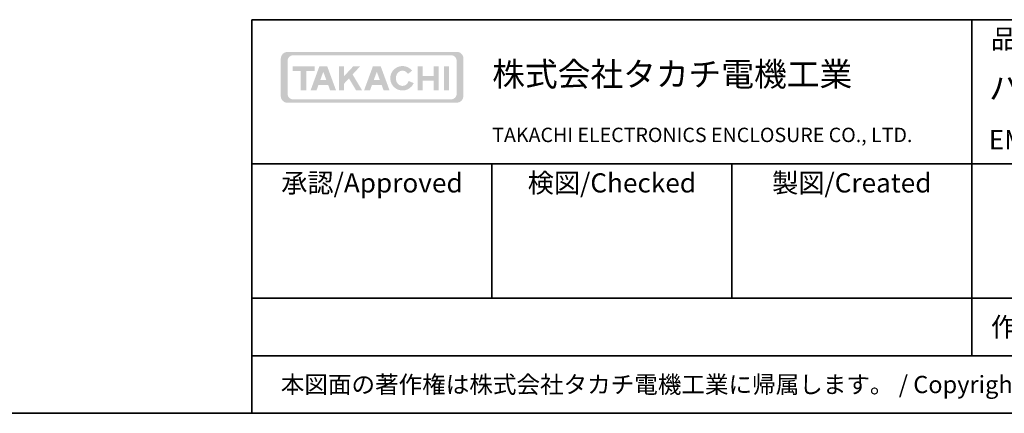
# Model space of a CAD drawing. Units: millimetres. Extents: x 36 to 9089, y 20 to 1706.
# Drawn here: x 2139 to 2754, y 20 to 266 of the extents above; entities that cross this region are included whole.
import ezdxf
from ezdxf.enums import TextEntityAlignment as Align

# ---------------------------------------------------------------- set-up
doc = ezdxf.new("R2010")
doc.units = ezdxf.units.MM
doc.header["$LTSCALE"] = 2.5
doc.linetypes.add('CHAIN', pattern=[0.35429999999999995, 0.2362, -0.0295, 0.0591, -0.0295])
for name, color, linetype, lineweight in [('Border (ISO)', 7, 'Continuous', 35), ('Hatch (ISO)', 1, 'Continuous', 18), ('Title (ISO)', 7, 'Continuous', 35)]:
    doc.layers.add(name, color=color, linetype=linetype, lineweight=lineweight)
doc.styles.add('Note Text (TK)', font='MS PGothic.ttf')
doc.styles.add('Text Style40', font='MS PGothic.ttf')
doc.styles.add('Text Style67', font='arial.ttf')

# ---------------------------------------------------------------- blocks, each defined once
blk = doc.blocks.new('Borders tk図枠')
at = {"layer": 'Border (ISO)'}
blk.add_line((14.50000000000001, 8.000000000000007), (405.4999999999999, 8.000000000000007), dxfattribs=at)
blk = doc.blocks.new('Title Blocks コピー版 tk表題欄')
at = {"layer": 'Hatch (ISO)'}
h = blk.add_hatch(color=256, dxfattribs=at)
edge = h.paths.add_edge_path(flags=0)
edge.add_arc((95.444849922821, 237.346881026017), 0.5958259999999996, 269.9999999999897, 360)
edge.add_line((96.040675922821, 237.3468810260171), (96.04067592282095, 240.7585970260168))
edge.add_arc((95.44484992282096, 240.7585970260169), 0.5958259999999996, 0, 90.0000000000068)
edge.add_line((95.44484992282091, 241.3544230260169), (79.00658192282103, 241.3544230260169))
edge.add_arc((79.00658192282103, 240.7585970260169), 0.5958259999999996, 90, 180)
edge.add_line((78.41075592282102, 240.7585970260168), (78.41075592282081, 237.3468810260171))
edge.add_arc((79.00658192282081, 237.3468810260168), 0.5958259999999996, 180, 270.0000000000205)
edge.add_line((79.00658192282103, 236.7510550260168), (95.44484992282091, 236.751055026017))
edge = h.paths.add_edge_path()
edge.add_line((77.70882392282107, 241.0034570260169), (77.70882392282107, 237.1020210260171))
edge.add_arc((78.41075592282097, 237.102021026017), 0.7019319999998935, 180, 270.000000000008)
edge.add_line((78.41075592282105, 236.4000890260172), (96.04067592282101, 236.4000890260172))
edge.add_arc((96.040675922821, 237.102021026017), 0.7019319999998921, 270, 360)
edge.add_line((96.7426079228209, 237.1020210260171), (96.74260792282098, 241.0034570260169))
edge.add_arc((96.04067592282107, 241.003457026017), 0.7019319999998921, 0, 90.00000000000873)
edge.add_line((96.04067592282095, 241.705389026017), (78.41075592282105, 241.7053890260169))
edge.add_arc((78.41075592282105, 241.0034570260169), 0.7019319999999984, 90.00000000000072, 180)
for points in [[(78.94128592282102, 240.1954190260171), (78.94128592282102, 239.7056990260171), (79.79013392282097, 239.7056990260171), (79.79013392282097, 237.7060090260171), (80.37779792282102, 237.7060090260171), (80.37779792282102, 239.7056990260171), (81.22664592282104, 239.7056990260171), (81.22664592282104, 240.1954190260171)], [(85.55355153134052, 237.7060090260171), (84.81294043548178, 238.9396854897348), (84.28739592282106, 238.3724785432585), (84.28739592282106, 237.7060090260171), (83.76502792282103, 237.7060090260171), (83.76502792282103, 240.1954190260171), (84.28739592282106, 240.1954190260171), (84.28739592282106, 239.1472136578642), (85.2586086041826, 240.1954190260171), (85.97643794456017, 240.1954190260171), (85.18872726044239, 239.3452627384302), (86.172817922821, 237.7060090260171)], [(91.96090243223207, 240.1954190260171), (91.96090243223207, 237.7060090260171), (92.4791894322321, 237.7060090260171), (92.4791894322321, 238.7058540260171), (93.63819343223211, 238.7058540260171), (93.63819343223211, 237.7060090260171), (94.15648043223207, 237.7060090260171), (94.15648043223207, 240.1954190260171), (93.63819343223211, 240.1954190260171), (93.63819343223211, 239.195574026017), (92.4791894322321, 239.195574026017), (92.4791894322321, 240.1954190260171)], [(94.71149643223212, 240.1954190260171), (94.71149643223212, 237.7060090260171), (95.2338644322322, 237.7060090260171), (95.2338644322322, 240.1954190260171)]]:
    blk.add_hatch(color=256, dxfattribs=at).paths.add_polyline_path(points)
h = blk.add_hatch(color=256, dxfattribs=at)
h.paths.add_polyline_path([(82.45967999495221, 238.7589070260171), (81.8218998506899, 238.7589070260171), (82.14078992282104, 239.627313026017)], flags=0)
h.paths.add_polyline_path([(82.64850318183746, 238.2447010260171), (81.63307666380464, 238.2447010260171), (81.43526189659153, 237.7060090260171), (80.81854592282102, 237.7060090260171), (81.73268992282102, 240.1954190260171), (82.54888992282102, 240.1954190260171), (83.46303392282098, 237.7060090260171), (82.84631794905052, 237.7060090260171)])
h = blk.add_hatch(color=256, dxfattribs=at)
h.paths.add_polyline_path([(87.39654585068993, 238.7589070260171), (88.03432599495216, 238.7589070260171), (87.71543592282107, 239.627313026017)], flags=0)
h.paths.add_polyline_path([(87.00990789659151, 237.7060090260171), (87.20772266380467, 238.2447010260171), (88.22314918183736, 238.2447010260171), (88.42096394905047, 237.7060090260171), (89.03767992282091, 237.7060090260171), (88.123535922821, 240.1954190260171), (87.30733592282104, 240.1954190260171), (86.39319192282105, 237.7060090260171)])
h = blk.add_hatch(color=256, dxfattribs=at)
edge = h.paths.add_edge_path()
edge.add_arc((90.39257192282079, 238.9507140260171), 1.273272000000011, 38.55054079078439, 336.5820184016556)
edge.add_line((91.56096443223191, 238.4446700260172), (91.04202846323602, 238.6694270587604))
edge.add_ellipse((90.392571922821, 238.9507140260171), major_axis=(0, -0.7998759999999119), ratio=0.8673469387756529, start_angle=128.5505407907963, end_angle=426.582018401653, ccw=False)
edge.add_line((90.96328818027123, 239.4055047731898), (91.38834540645578, 239.7442231660233))
at = {"layer": 'Title (ISO)'}
for p, q in [((74.70882392282105, 245.052739026017), (255.7088239228211, 245.052739026017)), ((74.70882392282105, 204.052739026017), (74.70882392282105, 245.052739026017)), ((149.7088239228211, 245.052739026017), (149.7088239228211, 210.052739026017)), ((230.7088239228211, 245.052739026017), (230.7088239228211, 210.052739026017)), ((255.7088239228211, 245.052739026017), (255.7088239228211, 204.052739026017)), ((243.2088239228211, 240.552739026017), (251.2088239228211, 241.552739026017)), ((251.2088239228211, 235.552739026017), (251.2088239228211, 241.552739026017)), ((243.2088239228211, 240.552739026017), (243.2088239228211, 236.552739026017)), ((243.2088239228211, 236.552739026017), (251.2088239228211, 235.552739026017)), ((230.7088239228211, 232.052739026017), (255.7088239228211, 232.052739026017)), ((74.70882392282105, 230.052739026017), (230.7088239228211, 230.0527390260171)), ((99.70882392282105, 230.052739026017), (99.70882392282108, 216.052739026017)), ((124.708823922821, 230.052739026017), (124.708823922821, 216.052739026017)), ((230.7088239228211, 221.052739026017), (255.7088239228211, 221.052739026017)), ((74.70882392282105, 216.052739026017), (230.7088239228211, 216.052739026017)), ((255.7088239228211, 210.052739026017), (74.70882392282105, 210.052739026017)), ((74.70882392282105, 204.052739026017), (255.7088239228211, 204.052739026017))]:
    blk.add_line(p, q, dxfattribs=at)
at = {"layer": 'Title (ISO)', "color": 4, "linetype": 'CHAIN', "lineweight": 18, "ltscale": 8.889559745788574}
blk.add_line((238.2088239228211, 242.5527390260171), (238.2088239228211, 234.552739026017), dxfattribs=at)
at = {"layer": 'Title (ISO)', "color": 4, "linetype": 'CHAIN', "lineweight": 18, "ltscale": 20.00163269042969}
blk.add_line((252.2088239228211, 238.552739026017), (234.2088239228211, 238.552739026017), dxfattribs=at)
at = {"layer": 'Title (ISO)'}
for radius in [3, 2]:
    blk.add_circle((238.2088239228211, 238.5527390260171), radius, dxfattribs=at)
at = {"layer": 'Title (ISO)', "color": 1, "char_height": 2.000000029802322, "line_spacing_factor": 1.5, "style": 'Note Text (TK)'}
for s, insert, attachment_point in [('\\fＭＳ Ｐゴシック|b0|i0;{\\H2.0000;品名/Title}', (151.708823922821, 243.052739026017), 4), ('\\fＭＳ Ｐゴシック|b0|i0;{\\H2.0000;尺度/Scale}', (232.7088239228211, 230.052739026017), 4), ('\\fＭＳ Ｐゴシック|b0|i0;{\\H2.0000;承認/Approved}', (87.20882392282105, 228.052739026017), 5), ('\\fＭＳ Ｐゴシック|b0|i0;{\\H2.0000;検図/Checked}', (112.208823922821, 228.0527390260171), 5), ('\\fＭＳ Ｐゴシック|b0|i0;{\\H2.0000;製図/Created}', (137.208823922821, 228.052739026017), 5), ('\\fＭＳ Ｐゴシック|b0|i0;{\\H2.0000;ページ/Page}', (232.7088239228211, 219.052739026017), 4), ('\\fＭＳ Ｐゴシック|b0|i0;{\\H2.0000;作成日/Date}', (151.708823922821, 213.052739026017), 4)]:
    blk.add_mtext(s, dxfattribs=dict(at, insert=insert, attachment_point=attachment_point))
at = {"layer": 'Title (ISO)', "color": 7, "line_spacing_factor": 1.5, "style": 'Note Text (TK)'}
for s, insert, char_height, attachment_point in [('株式会社タカチ電機工業', (99.74260792282095, 239.052739026017), 2.5, 4), ('\\fArial|b0|i0;{\\H1.4986;TAKACHI ELECTRONICS ENCLOSURE CO., LTD.}', (99.74260792282095, 233.052739026017), 1.49859994649887, 4), ('\\fＭＳ Ｐゴシック|b0|i0;{\\H2.0000;/}', (243.2088239228211, 213.5527390260171), 2.000000029802322, 5), ('\\fMS PGothic|b0|i0;{\\H1.8000;本図面の著作権は株式会社タカチ電機工業に帰属します。 / Copyright (C)\xa0 TAKACHI ELECTRONICS ENCLOSURE CO., LTD. All Rights Reserved.}', (77.70882392282107, 207.052739026017), 1.800000071525573, 4)]:
    blk.add_mtext(s, dxfattribs=dict(at, insert=insert, char_height=char_height, attachment_point=attachment_point))
at = {"layer": 'Title (ISO)', "color": 7}
for tag, p, height, style in [('<品名>_001', (152.524164831912, 236.7388185714716), 2.5, 'Note Text (TK)'), ('<Title>_001', (152.4878143697324, 231.5520568828656), 2.000000029802322, 'Text Style67'), ('<型番>_001', (152.6576875571527, 219.9930798731327), 3.000000119209289, 'Text Style40'), ('作成日_001', (175.6250171046392, 211.7814322078352), 2.5, 'Note Text (TK)'), ('<ページ_No.>_001', (237.9488807410029, 212.302739026017), 2.5, 'Note Text (TK)'), ('<総ページ数>_001', (246.7926307410029, 212.302739026017), 2.5, 'Note Text (TK)')]:
    blk.add_attdef(tag, p, '', height=height, dxfattribs=dict(at, style=style))
at = {"layer": 'Title (ISO)', "color": 7, "style": 'Note Text (TK)'}
for tag, p in [('<尺度>', (243.2088239228211, 224.552739026017)), ('<部品サイズ>', (112.208823922821, 213.052739026017))]:
    blk.add_attdef(tag, text='', height=2.5, dxfattribs=at).set_placement(p, align=Align.MIDDLE_CENTER)

msp = doc.modelspace()

# ---------------------------------------------------------------- block references
at = {"xscale": 6, "yscale": 6, "zscale": 6}
msp.add_blockref('Borders tk図枠', (936.7499999999999, -28.00000000000003), dxfattribs=at)
ref = msp.add_blockref('Title Blocks コピー版 tk表題欄', (1835.497056463074, -1204.316434156102), dxfattribs=dict(xscale=6, yscale=6, zscale=6))
ref.add_attrib('<品名>_001', 'パネル脱着EMCシールドケース', (2744.642045454546, 216.1164772727274), dxfattribs={"layer": 'Title (ISO)', "color": 7, "height": 15, "style": 'Note Text (TK)'})
ref.add_attrib('<尺度>_001', '1:6', (3281.071022727273, 135.5), dxfattribs={"layer": 'Title (ISO)', "color": 7, "height": 15, "style": 'Note Text (TK)'})
ref.add_attrib('作成日_001', '2025/05/29', (2889.204543827694, 66.24431795449074), dxfattribs={"layer": 'Title (ISO)', "color": 7, "height": 15, "style": 'Note Text (TK)'})
ref.add_attrib('<Title>_001', 'EMC SHIELDED ENCLOSURE with DETACHABLE PANELS', (2744.423942681468, 184.9959071410914), dxfattribs={"layer": 'Title (ISO)', "color": 7, "height": 12.00000017881393, "style": 'Text Style67'})
ref.add_attrib('<ページ_No.>_001', '2', (3262.295454545454, 69.49999999999997), dxfattribs={"layer": 'Title (ISO)', "color": 7, "height": 15, "style": 'Note Text (TK)'})
ref.add_attrib('<総ページ数>_001', '7', (3316.252840909091, 69.49999999999997), dxfattribs={"layer": 'Title (ISO)', "color": 7, "height": 15, "style": 'Note Text (TK)'})

doc.saveas('drawing.dxf')
